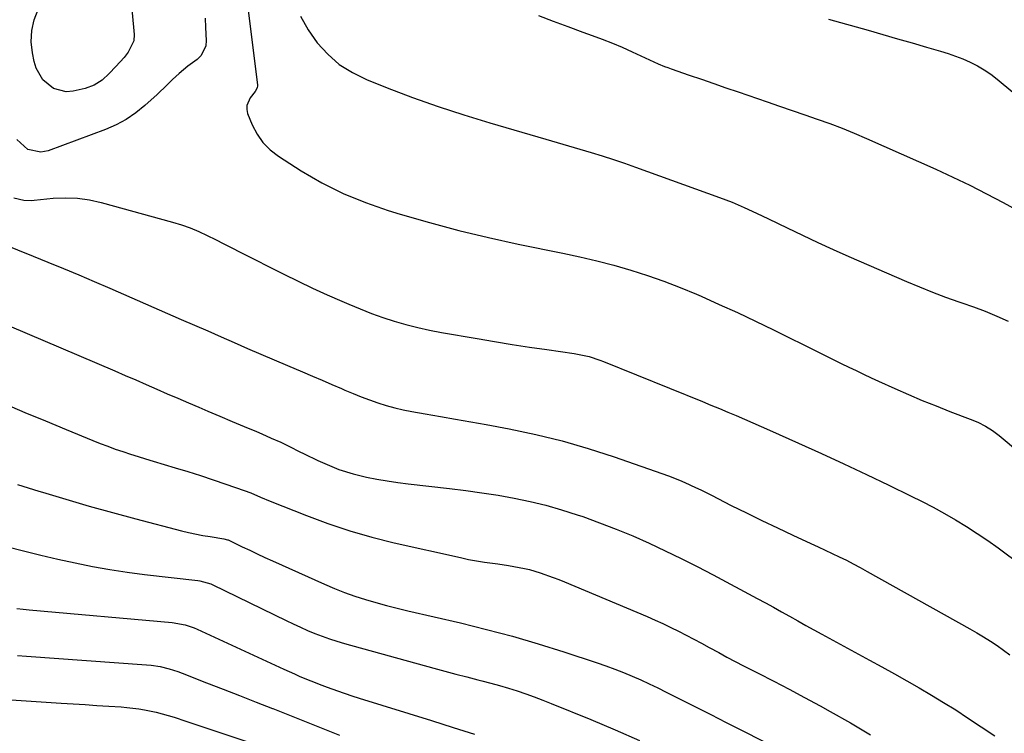
# Model space of a CAD drawing. Units: inches. Extents: x 1836084 to 1841419, y 442232 to 447554.
# Drawn here: x 1837007 to 1837328, y 443573 to 443806 of the extents above; entities that cross this region are included whole.
import ezdxf

# ---------------------------------------------------------------- set-up
doc = ezdxf.new("R2010")
doc.units = ezdxf.units.IN
doc.header["$MEASUREMENT"] = 0
doc.layers.add('7', color=7, linetype='Continuous')
doc.layers.add('8', color=7, linetype='Continuous')

msp = doc.modelspace()

# ---------------------------------------------------------------- linework, layer by layer
at = {"layer": '7', "color": 18}
for points in [[(1837080.99, 443809.61, 1996), (1837084.11, 443784.54, 1996), (1837084.12, 443784.2, 1996), (1837084.04, 443783.54, 1996), (1837083.45, 443782.33, 1996), (1837081.75, 443780.25, 1996), (1837080.64, 443777.79, 1996), (1837080.65, 443776.47, 1996), (1837080.95, 443775.11, 1996), (1837082.44, 443771.42, 1996), (1837084.02, 443768.39, 1996), (1837085.92, 443765.63, 1996), (1837088.3, 443763.26, 1996), (1837091, 443761.17, 1996), (1837098.39, 443756.49, 1996), (1837105.19, 443752.57, 1996), (1837112.16, 443749.03, 1996), (1837119.39, 443746.06, 1996), (1837126.79, 443743.48, 1996), (1837130.72, 443742.29, 1996), (1837140.25, 443739.54, 1996), (1837149.84, 443736.97, 1996), (1837159.49, 443734.67, 1996), (1837169.19, 443732.56, 1996), (1837183.78, 443729.6, 1996), (1837189.37, 443728.39, 1996), (1837194.93, 443727.08, 1996), (1837200.46, 443725.61, 1996), (1837205.96, 443724.04, 1996), (1837211.41, 443722.3, 1996), (1837216.81, 443720.43, 1996), (1837222.14, 443718.37, 1996), (1837227.42, 443716.17, 1996), (1837228.89, 443715.53, 1996), (1837234.85, 443712.87, 1996), (1837240.79, 443710.16, 1996), (1837246.69, 443707.37, 1996), (1837252.56, 443704.52, 1996), (1837267.41, 443697.18, 1996), (1837269.83, 443695.98, 1996), (1837272.25, 443694.79, 1996), (1837274.67, 443693.6, 1996), (1837277.09, 443692.42, 1996), (1837279.52, 443691.24, 1996), (1837281.95, 443690.08, 1996), (1837284.4, 443688.94, 1996), (1837286.85, 443687.82, 1996), (1837292.12, 443685.43, 1996), (1837296.58, 443683.46, 1996), (1837301.06, 443681.54, 1996), (1837305.59, 443679.71, 1996), (1837310.13, 443677.94, 1996), (1837316.68, 443675.46, 1996), (1837319.22, 443674.4, 1996), (1837321.68, 443673.16, 1996), (1837324.02, 443671.73, 1996), (1837326.21, 443670.07, 1996), (1837340.13, 443658.43, 1996)], [(1837098.21, 443806.9, 1994), (1837100.7, 443802.47, 1994), (1837103.59, 443798.23, 1994), (1837107.07, 443794.49, 1994), (1837110.86, 443791.17, 1994), (1837115.12, 443788.49, 1994), (1837119.7, 443786.23, 1994), (1837126.49, 443783.55, 1994), (1837134.76, 443780.41, 1994), (1837143.08, 443777.42, 1994), (1837151.48, 443774.67, 1994), (1837159.93, 443772.08, 1994), (1837178.29, 443766.74, 1994), (1837181.97, 443765.67, 1994), (1837185.65, 443764.59, 1994), (1837189.32, 443763.52, 1994), (1837193, 443762.44, 1994), (1837196.67, 443761.32, 1994), (1837200.32, 443760.16, 1994), (1837203.95, 443758.94, 1994), (1837207.56, 443757.66, 1994), (1837234.94, 443747.74, 1994), (1837239.01, 443746.18, 1994), (1837243.01, 443744.46, 1994), (1837246.97, 443742.63, 1994), (1837250.9, 443740.75, 1994), (1837256.97, 443737.8, 1994), (1837261.97, 443735.41, 1994), (1837267, 443733.05, 1994), (1837272.06, 443730.77, 1994), (1837277.13, 443728.52, 1994), (1837295.91, 443720.35, 1994), (1837300.14, 443718.57, 1994), (1837304.39, 443716.87, 1994), (1837308.69, 443715.27, 1994), (1837313.01, 443713.74, 1994), (1837313.96, 443713.41, 1994), (1837317.81, 443712.04, 1994), (1837321.62, 443710.6, 1994), (1837325.39, 443709.04, 1994), (1837329.14, 443707.42, 1994)], [(1837175.84, 443807.1, 1992), (1837180.64, 443805.26, 1992), (1837185.47, 443803.48, 1992), (1837190.32, 443801.73, 1992), (1837193.38, 443800.65, 1992), (1837196.69, 443799.43, 1992), (1837199.96, 443798.15, 1992), (1837203.2, 443796.76, 1992), (1837206.41, 443795.32, 1992), (1837210.72, 443793.29, 1992), (1837214.89, 443791.4, 1992), (1837217, 443790.53, 1992), (1837218.06, 443790.13, 1992), (1837219.14, 443789.74, 1992), (1837225, 443787.7, 1992), (1837229.01, 443786.31, 1992), (1837233.03, 443784.93, 1992), (1837237.04, 443783.55, 1992), (1837241.06, 443782.17, 1992), (1837250.48, 443778.95, 1992), (1837254.56, 443777.55, 1992), (1837258.65, 443776.15, 1992), (1837262.74, 443774.74, 1992), (1837266.82, 443773.32, 1992), (1837270.89, 443771.85, 1992), (1837274.92, 443770.31, 1992), (1837278.92, 443768.68, 1992), (1837282.89, 443766.97, 1992), (1837305.51, 443756.94, 1992), (1837311.08, 443754.39, 1992), (1837316.61, 443751.75, 1992), (1837322.07, 443748.97, 1992), (1837327.49, 443746.11, 1992), (1837334.01, 443742.57, 1992)], [(1837067.03, 443806.3, 1998), (1837067.19, 443803.26, 1998), (1837067.38, 443798.98, 1998), (1837067.25, 443797.21, 1998), (1837065.74, 443794.03, 1998), (1837064.44, 443792.82, 1998), (1837061.43, 443790.61, 1998), (1837058.6, 443788.24, 1998), (1837056.47, 443786.22, 1998), (1837054.75, 443784.56, 1998), (1837051.27, 443781.27, 1998), (1837049.51, 443779.64, 1998), (1837047.39, 443777.71, 1998), (1837044.45, 443775.32, 1998), (1837041.35, 443773.18, 1998), (1837038.03, 443771.41, 1998), (1837034.56, 443769.88, 1998), (1837015.81, 443762.93, 1998), (1837013.49, 443762.51, 1998), (1837009.23, 443763.41, 1998), (1837005.58, 443766.61, 1998)], [(1837004.69, 443747.59, 1998), (1837007.92, 443746.82, 1998), (1837010.41, 443746.77, 1998), (1837011.24, 443746.83, 1998), (1837017.52, 443747.48, 1998), (1837021.48, 443747.66, 1998), (1837025.41, 443747.55, 1998), (1837029.3, 443747, 1998), (1837033.17, 443746.16, 1998), (1837056.47, 443739.7, 1998), (1837059.35, 443738.81, 1998), (1837062.2, 443737.8, 1998), (1837064.98, 443736.63, 1998), (1837067.72, 443735.35, 1998), (1837070.42, 443733.99, 1998), (1837073.13, 443732.62, 1998), (1837075.83, 443731.26, 1998), (1837078.54, 443729.89, 1998), (1837092.75, 443722.73, 1998), (1837097.43, 443720.42, 1998), (1837102.14, 443718.17, 1998), (1837106.88, 443716, 1998), (1837111.66, 443713.88, 1998), (1837113.96, 443712.89, 1998), (1837117.62, 443711.37, 1998), (1837121.31, 443709.93, 1998), (1837125.05, 443708.62, 1998), (1837128.81, 443707.38, 1998), (1837132.62, 443706.28, 1998), (1837136.45, 443705.27, 1998), (1837140.31, 443704.43, 1998), (1837144.2, 443703.68, 1998), (1837155.88, 443701.68, 1998), (1837161.55, 443700.73, 1998), (1837167.23, 443699.81, 1998), (1837172.91, 443698.94, 1998), (1837178.6, 443698.1, 1998), (1837187.54, 443696.82, 1998), (1837192.36, 443695.82, 1998), (1837195.87, 443694.68, 1998), (1837197.02, 443694.24, 1998), (1837229.4, 443681.12, 1998), (1837232.15, 443679.99, 1998), (1837234.89, 443678.86, 1998), (1837237.63, 443677.71, 1998), (1837240.36, 443676.55, 1998), (1837243.08, 443675.37, 1998), (1837245.81, 443674.19, 1998), (1837248.52, 443673, 1998), (1837251.24, 443671.8, 1998), (1837260.76, 443667.56, 1998), (1837268.16, 443664.23, 1998), (1837275.53, 443660.85, 1998), (1837282.87, 443657.39, 1998), (1837290.19, 443653.88, 1998), (1837297.28, 443650.44, 1998), (1837301.01, 443648.57, 1998), (1837304.7, 443646.64, 1998), (1837308.35, 443644.62, 1998), (1837311.96, 443642.54, 1998), (1837315.51, 443640.36, 1998), (1837319.02, 443638.12, 1998), (1837322.46, 443635.78, 1998), (1837325.86, 443633.37, 1998), (1837333.6, 443627.7, 1998)], [(1836991.3, 443710.87, 2002), (1837037.55, 443691.19, 2002), (1837040.99, 443689.71, 2002), (1837044.43, 443688.23, 2002), (1837047.87, 443686.73, 2002), (1837051.29, 443685.22, 2002), (1837054.72, 443683.71, 2002), (1837058.16, 443682.22, 2002), (1837061.6, 443680.74, 2002), (1837065.05, 443679.27, 2002), (1837067.93, 443678.05, 2002), (1837071.9, 443676.37, 2002), (1837075.88, 443674.69, 2002), (1837079.85, 443673.01, 2002), (1837083.83, 443671.33, 2002), (1837085.54, 443670.6, 2002), (1837088.64, 443669.25, 2002), (1837091.72, 443667.86, 2002), (1837094.77, 443666.4, 2002), (1837097.81, 443664.9, 2002), (1837099.44, 443664.07, 2002), (1837103.87, 443661.91, 2002), (1837106.12, 443660.89, 2002), (1837110.66, 443659, 2002), (1837115.34, 443657.52, 2002), (1837119.69, 443656.52, 2002), (1837123.09, 443655.85, 2002), (1837126.51, 443655.25, 2002), (1837129.94, 443654.75, 2002), (1837133.38, 443654.31, 2002), (1837146.87, 443652.79, 2002), (1837152.15, 443652.13, 2002), (1837157.42, 443651.41, 2002), (1837162.68, 443650.57, 2002), (1837167.92, 443649.65, 2002), (1837173.13, 443648.56, 2002), (1837178.29, 443647.32, 2002), (1837183.4, 443645.86, 2002), (1837188.46, 443644.24, 2002), (1837190.32, 443643.6, 2002), (1837195.8, 443641.62, 2002), (1837201.24, 443639.54, 2002), (1837206.61, 443637.3, 2002), (1837211.94, 443634.96, 2002), (1837217.22, 443632.49, 2002), (1837222.46, 443629.96, 2002), (1837227.66, 443627.33, 2002), (1837232.82, 443624.63, 2002), (1837247.23, 443616.93, 2002), (1837249.89, 443615.49, 2002), (1837252.54, 443614.04, 2002), (1837255.18, 443612.57, 2002), (1837257.81, 443611.09, 2002), (1837260.44, 443609.6, 2002), (1837263.08, 443608.12, 2002), (1837265.72, 443606.66, 2002), (1837268.37, 443605.2, 2002), (1837283.86, 443596.77, 2002), (1837287.93, 443594.54, 2002), (1837291.99, 443592.29, 2002), (1837296.04, 443590.02, 2002), (1837300.08, 443587.74, 2002), (1837304.1, 443585.4, 2002), (1837308.07, 443583.01, 2002), (1837312, 443580.53, 2002), (1837315.89, 443578, 2002), (1837324.76, 443572.1, 2002)], [(1837001.53, 443680.49, 2004), (1837008.25, 443677.63, 2004), (1837014.99, 443674.82, 2004), (1837021.74, 443672.02, 2004), (1837030.42, 443668.45, 2004), (1837032.85, 443667.48, 2004), (1837035.28, 443666.55, 2004), (1837037.73, 443665.67, 2004), (1837040.2, 443664.83, 2004), (1837042.68, 443664.02, 2004), (1837045.17, 443663.22, 2004), (1837047.66, 443662.45, 2004), (1837050.15, 443661.7, 2004), (1837057.3, 443659.56, 2004), (1837061.44, 443658.29, 2004), (1837065.57, 443656.99, 2004), (1837069.68, 443655.63, 2004), (1837073.78, 443654.24, 2004), (1837079.79, 443652.15, 2004), (1837081.94, 443651.36, 2004), (1837085.11, 443650.01, 2004), (1837088.28, 443648.69, 2004), (1837100.11, 443643.97, 2004), (1837107.15, 443641.35, 2004), (1837114.25, 443638.97, 2004), (1837121.46, 443636.92, 2004), (1837128.74, 443635.1, 2004), (1837150.45, 443630.22, 2004), (1837153.04, 443629.67, 2004), (1837155.63, 443629.18, 2004), (1837158.23, 443628.76, 2004), (1837160.84, 443628.39, 2004), (1837162.57, 443628.16, 2004), (1837166.06, 443627.66, 2004), (1837167.8, 443627.38, 2004), (1837171.26, 443626.71, 2004), (1837172.97, 443626.3, 2004), (1837176.35, 443625.29, 2004), (1837180.62, 443623.77, 2004), (1837182.5, 443623.04, 2004), (1837184.36, 443622.28, 2004), (1837211.27, 443610.98, 2004), (1837213.88, 443609.86, 2004), (1837216.46, 443608.7, 2004), (1837219.02, 443607.48, 2004), (1837221.56, 443606.23, 2004), (1837224.08, 443604.94, 2004), (1837226.59, 443603.63, 2004), (1837229.09, 443602.29, 2004), (1837231.58, 443600.93, 2004), (1837234.66, 443599.24, 2004), (1837237.35, 443597.79, 2004), (1837240.06, 443596.37, 2004), (1837242.78, 443594.97, 2004), (1837247.52, 443592.57, 2004), (1837252.61, 443589.95, 2004), (1837257.67, 443587.3, 2004), (1837262.71, 443584.6, 2004), (1837267.74, 443581.87, 2004), (1837271.04, 443580.05, 2004), (1837277.65, 443576.3, 2004), (1837284.18, 443572.42, 2004)], [(1837005.88, 443654.13, 2006), (1837012.84, 443651.9, 2006), (1837014, 443651.54, 2006), (1837021.58, 443649.27, 2006), (1837029.19, 443647.07, 2006), (1837036.81, 443644.95, 2006), (1837044.46, 443642.9, 2006), (1837059.37, 443639, 2006), (1837061.68, 443638.44, 2006), (1837066.35, 443637.48, 2006), (1837068.69, 443637.09, 2006), (1837073.2, 443636.41, 2006), (1837074.42, 443636.07, 2006), (1837074.62, 443635.99, 2006), (1837079.16, 443633.79, 2006), (1837081.62, 443632.62, 2006), (1837084.1, 443631.45, 2006), (1837086.58, 443630.31, 2006), (1837089.07, 443629.18, 2006), (1837105.97, 443621.58, 2006), (1837109.27, 443620.18, 2006), (1837112.6, 443618.86, 2006), (1837115.97, 443617.67, 2006), (1837119.38, 443616.56, 2006), (1837122.82, 443615.55, 2006), (1837126.27, 443614.59, 2006), (1837129.74, 443613.7, 2006), (1837133.23, 443612.85, 2006), (1837150.4, 443608.9, 2006), (1837158.91, 443606.81, 2006), (1837167.38, 443604.58, 2006), (1837175.78, 443602.11, 2006), (1837184.14, 443599.49, 2006), (1837194.98, 443595.93, 2006), (1837197.87, 443594.93, 2006), (1837200.75, 443593.88, 2006), (1837203.59, 443592.75, 2006), (1837206.41, 443591.57, 2006), (1837209.21, 443590.32, 2006), (1837211.99, 443589.04, 2006), (1837214.75, 443587.71, 2006), (1837217.5, 443586.36, 2006), (1837222.05, 443584.07, 2006), (1837227.06, 443581.54, 2006), (1837232.06, 443579.01, 2006), (1837237.07, 443576.48, 2006), (1837242.07, 443573.94, 2006), (1837249.21, 443570.3, 2006)], [(1837002.26, 443633.9, 2008), (1837007.82, 443632.43, 2008), (1837013.4, 443631.03, 2008), (1837019, 443629.73, 2008), (1837024.62, 443628.49, 2008), (1837030.27, 443627.37, 2008), (1837035.93, 443626.37, 2008), (1837041.62, 443625.52, 2008), (1837047.32, 443624.77, 2008), (1837064.65, 443622.75, 2008), (1837065.29, 443622.66, 2008), (1837068.97, 443621.66, 2008), (1837069.55, 443621.4, 2008), (1837093.51, 443609.68, 2008), (1837095.81, 443608.58, 2008), (1837098.14, 443607.51, 2008), (1837100.48, 443606.5, 2008), (1837102.84, 443605.52, 2008), (1837105.22, 443604.6, 2008), (1837107.62, 443603.74, 2008), (1837110.05, 443602.97, 2008), (1837112.5, 443602.25, 2008), (1837141.73, 443594.17, 2008), (1837145.3, 443593.2, 2008), (1837148.87, 443592.24, 2008), (1837152.45, 443591.3, 2008), (1837156.02, 443590.37, 2008), (1837157.42, 443590.01, 2008), (1837160.3, 443589.25, 2008), (1837163.16, 443588.45, 2008), (1837166.02, 443587.61, 2008), (1837168.86, 443586.73, 2008), (1837171.68, 443585.79, 2008), (1837174.48, 443584.81, 2008), (1837177.27, 443583.76, 2008), (1837180.03, 443582.66, 2008), (1837192.94, 443577.38, 2008), (1837200.93, 443574.01, 2008), (1837208.87, 443570.52, 2008)], [(1837005.81, 443598.3, 2012), (1837008.81, 443598.06, 2012), (1837047.97, 443595.26, 2012), (1837049.46, 443595.11, 2012), (1837052.41, 443594.66, 2012), (1837055.32, 443593.98, 2012), (1837058.17, 443593.09, 2012), (1837059.57, 443592.57, 2012), (1837067.54, 443589.42, 2012), (1837072.92, 443587.31, 2012), (1837078.3, 443585.2, 2012), (1837083.69, 443583.09, 2012), (1837089.07, 443581, 2012), (1837089.19, 443580.95, 2012), (1837094.64, 443578.82, 2012), (1837100.07, 443576.67, 2012), (1837105.49, 443574.49, 2012), (1837110.91, 443572.28, 2012)], [(1837003.8, 443583.81, 2014), (1837020.07, 443582.75, 2014), (1837023.97, 443582.5, 2014), (1837027.88, 443582.25, 2014), (1837031.78, 443582.01, 2014), (1837035.68, 443581.77, 2014), (1837039.62, 443581.53, 2014), (1837041.55, 443581.37, 2014), (1837045.4, 443580.9, 2014), (1837047.31, 443580.58, 2014), (1837051.1, 443579.77, 2014), (1837055.01, 443578.71, 2014), (1837056.95, 443578.12, 2014), (1837060.81, 443576.9, 2014), (1837062.74, 443576.26, 2014), (1837083.92, 443569.15, 2014)]]:
    msp.add_polyline3d(points, dxfattribs=at)
at = {"layer": '8', "color": 18}
for points in [[(1837042.18, 443819.85, 2000), (1837043.92, 443800.94, 2000), (1837043.81, 443798.87, 2000), (1837041.99, 443795.11, 2000), (1837040.66, 443793.44, 2000), (1837037.96, 443790.47, 2000), (1837035.76, 443788.19, 2000)], [(1837035.76, 443788.19, 2000), (1837033.42, 443786.06, 2000), (1837030.84, 443784.34, 2000), (1837027.92, 443783.3, 2000), (1837023.96, 443782.42, 2000), (1837021.74, 443782.25, 2000), (1837017.64, 443783.26, 2000), (1837014.16, 443786.09, 2000), (1837011.91, 443789.93, 2000), (1837011.24, 443792.12, 2000), (1837010.69, 443794.92, 2000), (1837010.35, 443798.58, 2000), (1837010.48, 443802.18, 2000), (1837011.3, 443805.69, 2000), (1837012.6, 443809.13, 2000)], [(1837270.55, 443805.98, 1990), (1837283.48, 443802.29, 1990), (1837288.24, 443800.93, 1990), (1837293, 443799.56, 1990), (1837297.76, 443798.19, 1990), (1837302.52, 443796.82, 1990), (1837307.03, 443795.51, 1990), (1837309.51, 443794.74, 1990), (1837311.96, 443793.89, 1990), (1837314.38, 443792.93, 1990), (1837316.76, 443791.89, 1990), (1837319.07, 443790.72, 1990), (1837321.31, 443789.43, 1990), (1837323.44, 443787.97, 1990), (1837325.5, 443786.39, 1990), (1837335.71, 443777.91, 1990)], [(1837002.68, 443731.94, 2000), (1837007.13, 443730.16, 2000), (1837008.61, 443729.56, 2000), (1837015.78, 443726.65, 2000), (1837020.84, 443724.57, 2000), (1837025.88, 443722.47, 2000), (1837030.91, 443720.33, 2000), (1837035.93, 443718.16, 2000), (1837059.26, 443707.98, 2000), (1837063.6, 443706.09, 2000), (1837067.93, 443704.19, 2000), (1837072.26, 443702.28, 2000), (1837076.58, 443700.38, 2000), (1837080.92, 443698.48, 2000), (1837085.25, 443696.59, 2000), (1837089.6, 443694.73, 2000), (1837093.96, 443692.89, 2000), (1837098.87, 443690.82, 2000), (1837102.06, 443689.48, 2000), (1837105.25, 443688.12, 2000), (1837108.44, 443686.76, 2000), (1837111.62, 443685.38, 2000), (1837112.69, 443684.92, 2000), (1837115.35, 443683.8, 2000), (1837118.02, 443682.73, 2000), (1837120.72, 443681.71, 2000), (1837123.43, 443680.73, 2000), (1837126.17, 443679.84, 2000), (1837128.93, 443679.06, 2000), (1837131.73, 443678.41, 2000), (1837134.56, 443677.86, 2000), (1837138.85, 443677.14, 2000), (1837143.84, 443676.29, 2000), (1837148.82, 443675.42, 2000), (1837153.81, 443674.53, 2000), (1837158.78, 443673.62, 2000), (1837166.31, 443672.22, 2000), (1837174.99, 443670.41, 2000), (1837183.6, 443668.33, 2000), (1837192.11, 443665.85, 2000), (1837200.55, 443663.11, 2000), (1837218.24, 443656.92, 2000), (1837221.83, 443655.55, 2000), (1837223.6, 443654.79, 2000), (1837227.09, 443653.15, 2000), (1837228.82, 443652.31, 2000), (1837232.27, 443650.59, 2000), (1837238.78, 443647.29, 2000), (1837243.77, 443644.81, 2000), (1837248.78, 443642.35, 2000), (1837253.81, 443639.96, 2000), (1837258.86, 443637.59, 2000), (1837264.77, 443634.87, 2000), (1837267.1, 443633.79, 2000), (1837269.41, 443632.7, 2000), (1837271.72, 443631.6, 2000), (1837274.03, 443630.49, 2000), (1837276.32, 443629.35, 2000), (1837278.6, 443628.18, 2000), (1837280.86, 443626.98, 2000), (1837283.1, 443625.75, 2000), (1837316.64, 443607.02, 2000), (1837318.9, 443605.72, 2000), (1837321.13, 443604.38, 2000), (1837323.33, 443602.97, 2000), (1837325.5, 443601.53, 2000), (1837327.63, 443600.02, 2000), (1837329.72, 443598.47, 2000)], [(1837005.66, 443613.6, 2010), (1837007.68, 443613.36, 2010), (1837009.7, 443613.16, 2010), (1837056.32, 443609.01, 2010), (1837060.51, 443608.29, 2010), (1837062.54, 443607.68, 2010), (1837063.53, 443607.29, 2010), (1837064.51, 443606.87, 2010), (1837092.75, 443593.85, 2010), (1837096.25, 443592.26, 2010), (1837098.01, 443591.49, 2010), (1837101.55, 443590, 2010), (1837105.12, 443588.59, 2010), (1837106.93, 443587.93, 2010), (1837110.27, 443586.74, 2010), (1837114.94, 443585.17, 2010), (1837117.29, 443584.42, 2010), (1837140.96, 443577.04, 2010), (1837147.96, 443574.83, 2010), (1837154.95, 443572.6, 2010)]]:
    msp.add_polyline3d(points, dxfattribs=at)

doc.saveas('drawing.dxf')
